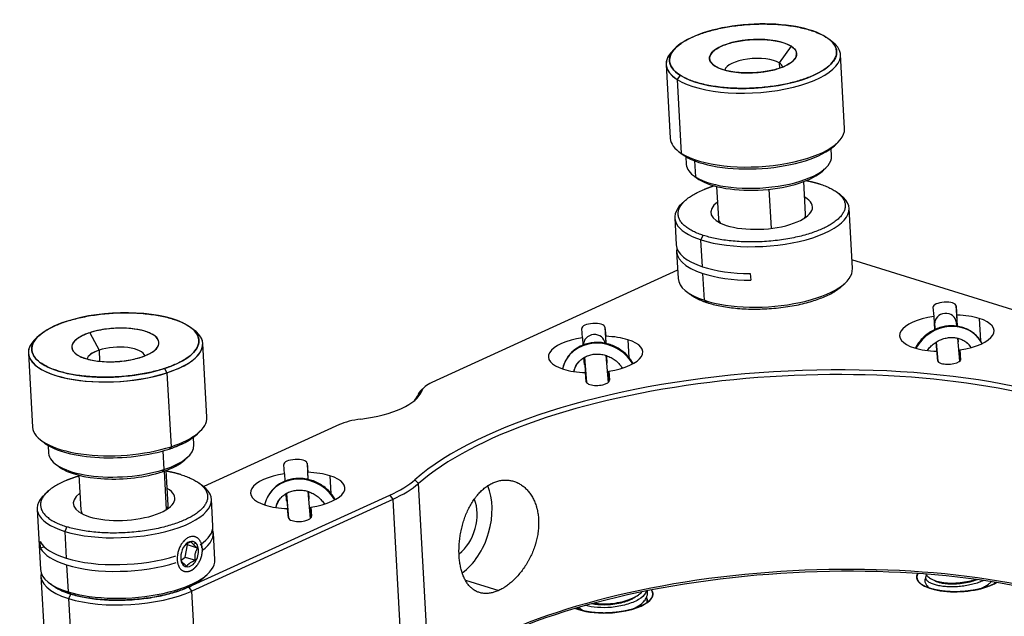
# Model space of a CAD drawing. Units: millimetres. Extents: x 11673 to 11970, y -7557 to -7347.
# Drawn here: x 11875 to 11908, y -7485 to -7465 of the extents above; entities that cross this region are included whole.
import ezdxf

# ---------------------------------------------------------------- set-up
doc = ezdxf.new("R2010")
doc.units = ezdxf.units.MM
doc.header["$LTSCALE"] = 10
doc.layers.add('1轮廓实线层', color=7, linetype='Continuous')

msp = doc.modelspace()

# ---------------------------------------------------------------- linework, layer by layer
at = {"layer": '1轮廓实线层', "color": 0, "linetype": 'Continuous', "lineweight": -3}
for p, q in [((11900.894, -7466.248), (11900.493, -7466.812)), ((11900.894, -7466.248), (11900.493, -7466.812)), ((11902.695, -7469.019), (11902.555, -7466.532)), ((11896.684, -7466.861), (11896.824, -7469.348)), ((11900.493, -7466.812), (11900.502, -7466.983)), ((11900.493, -7466.812), (11900.502, -7466.983)), ((11897.158, -7467.227), (11897.058, -7467.368)), ((11897.158, -7467.227), (11897.058, -7467.368)), ((11897.058, -7467.368), (11897.197, -7469.855)), ((11897.058, -7467.368), (11897.197, -7469.855)), ((11902.256, -7469.951), (11902.241, -7469.69)), ((11897.197, -7469.855), (11897.311, -7469.94)), ((11897.197, -7469.855), (11897.311, -7469.94)), ((11897.349, -7469.964), (11897.364, -7470.225)), ((11897.645, -7470.106), (11897.675, -7470.648)), ((11897.645, -7470.106), (11897.675, -7470.648)), ((11897.675, -7470.648), (11897.788, -7470.733)), ((11897.675, -7470.648), (11897.788, -7470.733)), ((11898.387, -7470.971), (11898.448, -7472.062)), ((11900.234, -7472.38), (11900.16, -7471.064)), ((11901.384, -7471.897), (11901.322, -7470.807)), ((11902.959, -7473.737), (11902.845, -7471.702)), ((11896.974, -7472.031), (11897.025, -7472.935)), ((11897.859, -7472.768), (11897.938, -7472.618)), ((11897.91, -7473.673), (11897.859, -7472.768)), ((11897.038, -7473.162), (11897.088, -7474.066)), ((11911.754, -7476.177), (11902.943, -7473.444)), ((11897.073, -7473.79), (11888.801, -7477.566)), ((11897.973, -7474.803), (11897.923, -7473.899)), ((11899.521, -7473.902), (11899.533, -7474.128)), ((11898.065, -7474.879), (11897.973, -7474.803)), ((11905.67, -7475.039), (11905.697, -7475.346)), ((11906.453, -7474.991), (11906.491, -7475.679)), ((11906.479, -7475.299), (11906.453, -7474.991)), ((11905.697, -7475.346), (11905.722, -7475.796)), ((11906.501, -7475.68), (11906.479, -7475.299)), ((11907.226, -7475.413), (11907.268, -7476.164)), ((11893.869, -7476.062), (11893.843, -7475.754)), ((11894.625, -7475.707), (11894.656, -7476.256)), ((11894.625, -7475.707), (11894.652, -7476.014)), ((11905.742, -7475.787), (11905.726, -7475.603)), ((11905.727, -7475.612), (11905.742, -7475.787)), ((11906.47, -7475.675), (11906.459, -7475.549)), ((11877.275, -7475.893), (11877.589, -7476.483)), ((11877.275, -7475.893), (11877.589, -7476.483)), ((11893.869, -7476.062), (11893.884, -7476.316)), ((11894.665, -7476.258), (11894.652, -7476.014)), ((11906.572, -7476.849), (11906.505, -7476.08)), ((11906.53, -7476.203), (11906.52, -7476.085)), ((11906.53, -7476.203), (11906.523, -7476.086)), ((11881.22, -7478.742), (11881.081, -7476.255)), ((11895.398, -7476.129), (11895.432, -7476.725)), ((11905.746, -7476.233), (11905.747, -7476.251)), ((11905.779, -7476.212), (11905.835, -7476.855)), ((11905.835, -7476.855), (11905.779, -7476.212)), ((11875.21, -7476.584), (11875.35, -7479.071)), ((11877.589, -7476.483), (11877.609, -7476.851)), ((11877.589, -7476.483), (11877.609, -7476.851)), ((11893.907, -7476.741), (11893.92, -7476.966)), ((11893.934, -7476.722), (11894.007, -7477.571)), ((11894.007, -7477.571), (11893.934, -7476.722)), ((11894.744, -7477.565), (11894.666, -7476.664)), ((11894.702, -7476.919), (11894.681, -7476.668)), ((11894.702, -7476.919), (11894.689, -7476.671)), ((11905.798, -7476.52), (11905.825, -7476.827)), ((11906.581, -7476.473), (11906.6, -7476.815)), ((11906.607, -7476.78), (11906.581, -7476.473)), ((11906.608, -7476.783), (11906.607, -7476.78)), ((11879.795, -7477.097), (11879.873, -7477.245)), ((11879.795, -7477.097), (11879.873, -7477.245)), ((11879.873, -7477.245), (11880.013, -7479.732)), ((11879.873, -7477.245), (11880.013, -7479.732)), ((11893.998, -7477.543), (11893.971, -7477.235)), ((11894.773, -7477.53), (11894.753, -7477.188)), ((11894.753, -7477.188), (11894.78, -7477.495)), ((11888.546, -7477.727), (11888.439, -7477.827)), ((11894.78, -7477.499), (11894.78, -7477.495)), ((11888.334, -7477.98), (11888.449, -7477.867)), ((11885.681, -7478.989), (11881.113, -7481.075)), ((11875.875, -7479.687), (11875.89, -7479.948)), ((11880.013, -7479.732), (11879.947, -7479.81)), ((11880.013, -7479.732), (11879.947, -7479.81)), ((11880.782, -7479.674), (11880.767, -7479.412)), ((11879.74, -7479.873), (11879.775, -7480.499)), ((11879.74, -7479.873), (11879.775, -7480.499)), ((11883.837, -7480.641), (11883.81, -7480.334)), ((11884.593, -7480.287), (11884.623, -7480.834)), ((11884.593, -7480.287), (11884.619, -7480.594)), ((11876.913, -7480.694), (11876.978, -7481.862)), ((11879.775, -7480.499), (11879.71, -7480.577)), ((11879.775, -7480.499), (11879.71, -7480.577)), ((11879.862, -7481.846), (11879.789, -7480.55)), ((11879.914, -7481.698), (11879.848, -7480.529)), ((11883.837, -7480.641), (11883.851, -7480.894)), ((11884.633, -7480.836), (11884.619, -7480.594)), ((11885.366, -7480.708), (11885.399, -7481.308)), ((11888.342, -7480.972), (11888.225, -7480.844)), ((11888.71, -7487.529), (11888.342, -7480.972)), ((11880.614, -7484.452), (11887.381, -7481.363)), ((11883.875, -7481.32), (11883.887, -7481.546)), ((11883.901, -7481.302), (11883.974, -7482.15)), ((11883.975, -7482.15), (11883.901, -7481.302)), ((11884.712, -7482.144), (11884.634, -7481.244)), ((11884.67, -7481.498), (11884.648, -7481.248)), ((11884.67, -7481.498), (11884.656, -7481.25)), ((11887.381, -7481.363), (11887.477, -7481.504)), ((11887.477, -7481.504), (11880.71, -7484.593)), ((11881.426, -7482.407), (11881.375, -7481.502)), ((11887.477, -7481.504), (11887.844, -7488.061)), ((11875.504, -7481.831), (11875.618, -7483.866)), ((11883.965, -7482.122), (11883.938, -7481.815)), ((11884.74, -7482.11), (11884.721, -7481.768)), ((11884.721, -7481.768), (11884.747, -7482.075)), ((11884.748, -7482.078), (11884.747, -7482.075)), ((11876.51, -7482.431), (11876.433, -7482.583)), ((11876.433, -7482.583), (11876.484, -7483.487)), ((11881.489, -7483.537), (11881.438, -7482.633)), ((11875.623, -7483.153), (11875.61, -7482.927)), ((11880.488, -7483.449), (11880.564, -7483.036)), ((11880.564, -7483.036), (11880.539, -7483.01)), ((11880.909, -7483.143), (11880.564, -7483.036)), ((11880.854, -7482.98), (11880.766, -7483.025)), ((11875.743, -7483.099), (11875.623, -7483.153)), ((11876.497, -7483.713), (11876.547, -7484.618)), ((11880.35, -7483.549), (11880.488, -7483.449)), ((11880.41, -7483.641), (11880.427, -7483.718)), ((11880.488, -7483.449), (11880.834, -7483.557)), ((11875.631, -7484.092), (11875.999, -7490.65)), ((11889.924, -7484.22), (11891.051, -7484.57)), ((11876.547, -7484.618), (11876.637, -7484.693)), ((11876.637, -7484.693), (11876.56, -7484.844)), ((11880.71, -7484.593), (11880.614, -7484.452)), ((11881.077, -7491.15), (11880.71, -7484.593)), ((11876.56, -7484.844), (11876.928, -7491.401)), ((11893.74, -7485.214), (11893.736, -7485.145)), ((11893.736, -7485.145), (11893.74, -7485.214))]:
    msp.add_line(p, q, dxfattribs=at)
for centre, major_axis, ratio, start_param, end_param in [((11899.613, -7466.583), (2.813, 0.158), 0.38147, 0.489109, 3.630702), ((11899.62, -7466.696), (-2.935, -0.165), 0.38147, 0.489109, 3.566937), ((11899.62, -7466.696), (-2.935, -0.165), 0.38147, 0.489109, 3.566937), ((11899.613, -7466.583), (2.813, 0.158), 0.38147, 3.630702, 6.772294), ((11899.613, -7466.583), (1.468, 0.082), 0.38147, 0.489109, 3.630702), ((11899.62, -7466.696), (2.935, 0.165), 0.38147, 2.680321, 3.630702), ((11899.62, -7466.696), (2.935, 0.165), 0.38147, 2.716155, 3.630702), ((11899.613, -7466.583), (-1.468, -0.082), 0.38147, 0.489109, 3.630702), ((11899.639, -7467.036), (-0.978, -0.055), 0.38147, 3.630702, 6.18354), ((11899.639, -7467.036), (-0.978, -0.055), 0.38147, 3.630702, 6.18354), ((11899.639, -7467.036), (-0.978, -0.055), 0.38147, 3.225682, 3.630702), ((11899.639, -7467.036), (-0.978, -0.055), 0.38147, 3.23167, 3.630702), ((11899.759, -7469.184), (-2.935, -0.165), 0.38147, 0.489109, 3.141546), ((11899.759, -7469.184), (-2.935, -0.165), 0.38147, 0.489109, 3.141546), ((11899.759, -7469.184), (2.935, 0.165), 0.38147, 3.141546, 3.630702), ((11899.759, -7469.184), (2.935, 0.165), 0.38147, 3.141546, 3.630702), ((11899.766, -7469.297), (-2.813, -0.158), 0.38147, 0.489109, 2.715909), ((11899.766, -7469.297), (-2.813, -0.158), 0.38147, 0.425639, 0.489109), ((11899.81, -7470.088), (-2.446, -0.137), 0.38147, 0.489109, 3.141546), ((11899.81, -7470.088), (-2.446, -0.137), 0.38147, 0.489109, 3.141546), ((11899.81, -7470.088), (-2.446, -0.137), 0.38147, 6.283138, 6.772294), ((11899.81, -7470.088), (-2.446, -0.137), 0.38147, 6.283138, 6.772294), ((11899.816, -7470.201), (-2.324, -0.13), 0.38147, 0.489109, 2.727739), ((11899.816, -7470.201), (-2.324, -0.13), 0.38147, 0.425737, 0.489109), ((11899.91, -7471.866), (-2.935, -0.165), 0.38147, 0.776326, 3.567435), ((11899.903, -7471.753), (1.712, 0.096), 0.38147, 3.917919, 6.824236), ((11899.91, -7471.866), (2.935, 0.165), 0.38147, 2.716063, 3.917919), ((11899.903, -7471.753), (1.712, 0.096), 0.38147, 2.600463, 3.917919), ((11899.916, -7471.979), (-1.468, -0.082), 0.38147, 6.283145, 6.530792), ((11899.916, -7471.979), (-1.468, -0.082), 0.38147, 2.893907, 3.141553), ((11899.973, -7472.997), (2.935, 0.165), 0.38147, 3.040462, 3.917919), ((11899.96, -7472.771), (-2.935, -0.165), 0.38147, 0.000003, 0.776326), ((11899.96, -7472.771), (-2.935, -0.165), 0.38147, 0.776326, 1.399153), ((11900.024, -7473.901), (-2.935, -0.165), 0.38147, 0.776326, 3.141553), ((11900.024, -7473.901), (-2.935, -0.165), 0.38147, 6.283146, 7.059512), ((11899.973, -7472.997), (-2.935, -0.165), 0.38147, 0.776326, 1.399153), ((11906.061, -7475.015), (0.391, 0.022), 0.38147, 0.011599, 3.153191), ((11878.139, -7476.306), (2.813, 0.158), 0.38147, 5.320066, 8.461658), ((11906.139, -7475.909), (1.59, 0.089), 0.38147, 1.831105, 3.93859), ((11906.093, -7475.58), (-0.366, -0.032), 0.924319, 3.141621, 6.255087), ((11906.139, -7475.909), (1.59, 0.089), 0.38147, 0.796997, 1.333685), ((11906.139, -7475.909), (-1.59, -0.089), 0.38147, 1.831105, 3.93859), ((11878.139, -7476.306), (2.813, 0.158), 0.38147, 2.178473, 5.320066), ((11878.139, -7476.306), (1.468, 0.082), 0.38147, 5.320066, 8.461658), ((11894.234, -7475.731), (0.391, 0.022), 0.38147, 0.011599, 3.153191), ((11906.189, -7476.881), (1.057, 0.752), 0.898769, 0.115975, 2.077834), ((11906.194, -7476.887), (1.058, 0.753), 0.898769, 6.15994, 8.357256), ((11906.198, -7476.893), (1.057, 0.752), 0.898769, 6.166377, 8.353329), ((11906.093, -7475.58), (0.366, 0.032), 0.924319, 3.113494, 3.141621), ((11878.146, -7476.419), (-2.935, -0.165), 0.38147, 5.81737, 8.461658), ((11878.139, -7476.306), (1.468, 0.082), 0.38147, 2.178473, 5.320066), ((11878.146, -7476.419), (-2.935, -0.165), 0.38147, 2.178473, 3.60613), ((11878.146, -7476.419), (-2.935, -0.165), 0.38147, 2.178473, 3.567008), ((11894.311, -7476.625), (1.59, 0.089), 0.38147, 1.831105, 3.93859), ((11894.266, -7476.296), (0.366, 0.032), 0.924319, 0.000028, 3.113494), ((11894.311, -7476.625), (1.59, 0.089), 0.38147, 0.796997, 1.333685), ((11878.146, -7476.419), (-2.935, -0.165), 0.38147, 5.857082, 8.461658), ((11878.165, -7476.758), (0.978, 0.055), 0.38147, 0.0901, 2.178473), ((11878.165, -7476.758), (0.978, 0.055), 0.38147, 0.0901, 2.178473), ((11894.446, -7477.441), (-1.163, 0.575), 0.90354, 4.071314, 6.505884), ((11894.449, -7477.434), (-1.164, 0.576), 0.90354, 4.067878, 6.436399), ((11894.453, -7477.428), (-1.163, 0.575), 0.90354, 4.064442, 6.255648), ((11894.311, -7476.625), (-1.59, -0.089), 0.38147, 1.831105, 3.93859), ((11906.139, -7475.909), (-1.59, -0.089), 0.38147, 0.796997, 1.333685), ((11906.189, -7476.814), (1.59, 0.089), 0.38147, 1.80869, 1.831105), ((11906.194, -7476.887), (-0.739, -0.526), 0.898769, 3.095252, 3.36376), ((11878.165, -7476.758), (-0.978, -0.055), 0.38147, 5.320066, 6.204719), ((11878.165, -7476.758), (-0.978, -0.055), 0.38147, 5.320066, 6.193134), ((11900.762, -7482.472), (-13.821, -0.775), 0.38147, 3.621029, 5.826946), ((11900.769, -7482.585), (13.698, 0.768), 0.38147, 0.796997, 2.685354), ((11894.449, -7477.434), (0.813, -0.402), 0.90354, 2.880454, 3.358238), ((11894.362, -7477.529), (1.59, 0.089), 0.38147, 1.80869, 1.831105), ((11906.216, -7476.804), (0.391, 0.022), 0.38147, 3.153191, 3.93859), ((11906.216, -7476.804), (0.391, 0.022), 0.38147, 3.93859, 6.294784), ((11894.311, -7476.625), (-1.59, -0.089), 0.38147, 0.796997, 1.333685), ((11889.783, -7477.87), (1.345, 0.075), 0.38147, 2.367793, 2.990162), ((11894.389, -7477.519), (0.391, 0.022), 0.38147, 3.153191, 3.93859), ((11894.389, -7477.519), (0.391, 0.022), 0.38147, 3.93859, 6.294784), ((11885.901, -7477.862), (2.568, 0.144), 0.38147, 4.887017, 6.131754), ((11885.908, -7477.975), (-2.446, -0.137), 0.38147, 2.770719, 2.990162), ((11889.789, -7477.983), (-1.468, -0.082), 0.38147, 5.857796, 6.131754), ((11878.285, -7478.906), (2.935, 0.165), 0.38147, 3.141617, 5.320066), ((11878.285, -7478.906), (2.935, 0.165), 0.38147, 3.141617, 5.320066), ((11878.285, -7478.906), (-2.935, -0.165), 0.38147, 2.178473, 3.141616), ((11878.285, -7478.906), (-2.935, -0.165), 0.38147, 2.178473, 3.141616), ((11886.664, -7479.294), (1.345, 0.075), 0.38147, 1.745425, 2.367793), ((11878.291, -7479.02), (-2.813, -0.158), 0.38147, 2.178473, 2.71544), ((11878.291, -7479.02), (-2.813, -0.158), 0.38147, 0.425317, 2.178473), ((11878.336, -7479.811), (-2.446, -0.137), 0.38147, 2.178473, 3.141617), ((11878.336, -7479.811), (-2.446, -0.137), 0.38147, 2.178473, 3.141617), ((11878.336, -7479.811), (2.446, 0.137), 0.38147, 3.141617, 5.320066), ((11878.336, -7479.811), (2.446, 0.137), 0.38147, 3.141617, 5.320066), ((11878.342, -7479.924), (-2.324, -0.13), 0.38147, 2.178473, 2.715293), ((11884.201, -7480.31), (0.391, 0.022), 0.38147, 0.011599, 3.153191), ((11878.342, -7479.924), (-2.324, -0.13), 0.38147, 0.425563, 2.178473), ((11884.279, -7481.204), (1.59, 0.089), 0.38147, 1.831105, 3.93859), ((11884.279, -7481.204), (1.59, 0.089), 0.38147, 0.796997, 1.333685), ((11884.279, -7481.204), (1.59, 0.089), 0.38147, 4.972698, 7.080182), ((11878.44, -7481.667), (2.935, 0.165), 0.38147, 3.93859, 6.80868), ((11884.413, -7482.021), (-1.163, 0.575), 0.90354, 4.071287, 6.505923), ((11884.42, -7482.007), (-1.163, 0.575), 0.90354, 4.064414, 6.289496), ((11883.898, -7480.283), (4.77, 0.267), 0.38147, 5.509386, 5.826946), ((11883.904, -7480.396), (-4.892, -0.274), 0.38147, 2.367793, 2.685354), ((11889.485, -7482.306), (0.581, 1.872), 0.646011, 3.84171, 5.632271), ((11878.44, -7481.667), (-2.935, -0.165), 0.38147, 5.743631, 7.080182), ((11878.433, -7481.554), (1.712, 0.096), 0.38147, 2.600467, 3.93859), ((11878.433, -7481.554), (1.712, 0.096), 0.38147, 3.93859, 6.824241), ((11878.446, -7481.78), (-1.468, -0.082), 0.38147, 2.893912, 3.141558), ((11884.279, -7481.204), (-1.59, -0.089), 0.38147, 0.796997, 1.333685), ((11884.417, -7482.014), (0.813, -0.402), 0.90354, 2.83777, 3.358194), ((11884.329, -7482.109), (1.59, 0.089), 0.38147, 1.80869, 1.831105), ((11889.485, -7482.306), (-0.363, -1.17), 0.646011, 0.729374, 2.50187), ((11878.446, -7481.78), (-1.468, -0.082), 0.38147, 6.28315, 6.530796), ((11884.356, -7482.099), (0.391, 0.022), 0.38147, 3.153191, 3.93859), ((11884.356, -7482.099), (0.391, 0.022), 0.38147, 3.93859, 6.294784), ((11878.49, -7482.571), (-2.935, -0.165), 0.38147, 2.573362, 3.141595), ((11878.503, -7482.797), (2.935, 0.165), 0.38147, 5.744243, 6.384343), ((11878.49, -7482.571), (-2.935, -0.165), 0.38147, 0.17417, 0.796997), ((11880.64, -7483.349), (-0.131, -0.421), 0.646011, 2.803297, 5.944889), ((11880.64, -7483.349), (-0.131, -0.421), 0.646011, 5.944889, 9.086482), ((11880.551, -7483.321), (0.218, 0.702), 0.646011, 5.267778, 5.369535), ((11878.503, -7482.797), (-2.935, -0.165), 0.38147, 0.17417, 0.796997), ((11878.49, -7482.571), (-2.935, -0.165), 0.38147, 0.796997, 2.162224), ((11878.503, -7482.797), (2.935, 0.165), 0.38147, 3.93859, 5.303817), ((11878.554, -7483.702), (-2.935, -0.165), 0.38147, 0.796997, 3.141558), ((11901.143, -7489.255), (-13.821, -0.775), 0.38147, 3.93859, 5.826946), ((11901.136, -7489.142), (13.698, 0.768), 0.38147, 0.796997, 2.685354), ((11878.566, -7483.928), (-2.935, -0.165), 0.38147, 6.182055, 7.080182), ((11878.554, -7483.702), (-2.935, -0.165), 0.38147, 6.28315, 7.080182), ((11906.595, -7484.05), (-1.468, -0.082), 0.38147, 6.055483, 8.650979), ((11906.595, -7484.05), (-1.468, -0.082), 0.38147, 2.367793, 2.528309), ((11878.566, -7483.928), (-2.935, -0.165), 0.38147, 0.796997, 2.367793), ((11894.768, -7484.765), (-1.468, -0.082), 0.38147, 2.367793, 3.374183), ((11894.768, -7484.765), (-1.468, -0.082), 0.38147, 0.665541, 2.367793)]:
    msp.add_ellipse(centre, major_axis=major_axis, ratio=ratio, start_param=start_param, end_param=end_param, dxfattribs=at)
for points, degree, knots in [([(11897.158, -7467.227), (11897.077, -7467.175), (11897.006, -7467.119), (11896.892, -7466.996), (11896.85, -7466.93), (11896.8, -7466.791), (11896.793, -7466.718), (11896.819, -7466.57), (11896.853, -7466.495), (11896.958, -7466.347), (11897.03, -7466.274), (11897.208, -7466.135), (11897.314, -7466.069), (11897.549, -7465.947), (11897.679, -7465.892), (11897.951, -7465.792), (11898.094, -7465.748), (11898.383, -7465.672), (11898.541, -7465.638), (11898.876, -7465.578), (11899.054, -7465.553), (11899.423, -7465.516), (11899.614, -7465.505), (11899.998, -7465.496), (11900.19, -7465.5), (11900.564, -7465.522), (11900.746, -7465.541), (11901.086, -7465.593), (11901.246, -7465.626), (11901.534, -7465.702), (11901.664, -7465.745), (11901.89, -7465.839), (11901.987, -7465.889), (11902.068, -7465.94)], 3, [0, 0, 0, 0, 0.0625, 0.0625, 0.125, 0.125, 0.1875, 0.1875, 0.25, 0.25, 0.3125, 0.3125, 0.375, 0.375, 0.4375, 0.4375, 0.5, 0.5, 0.5625, 0.5625, 0.625, 0.625, 0.6875, 0.6875, 0.75, 0.75, 0.8125, 0.8125, 0.875, 0.875, 0.9375, 0.9375, 1, 1, 1, 1]), ([(11902.068, -7465.94), (11902.149, -7465.991), (11902.221, -7466.048), (11902.335, -7466.171), (11902.377, -7466.237), (11902.427, -7466.376), (11902.434, -7466.449), (11902.407, -7466.597), (11902.374, -7466.672), (11902.269, -7466.82), (11902.196, -7466.893), (11902.019, -7467.032), (11901.913, -7467.098), (11901.678, -7467.219), (11901.548, -7467.275), (11901.276, -7467.375), (11901.133, -7467.419), (11900.844, -7467.495), (11900.686, -7467.529), (11900.351, -7467.589), (11900.173, -7467.614), (11899.803, -7467.65), (11899.612, -7467.662), (11899.229, -7467.67), (11899.037, -7467.667), (11898.663, -7467.645), (11898.481, -7467.626), (11898.141, -7467.574), (11897.981, -7467.541), (11897.692, -7467.465), (11897.563, -7467.422), (11897.336, -7467.328), (11897.239, -7467.278), (11897.158, -7467.227)], 3, [0, 0, 0, 0, 0.0625, 0.0625, 0.125, 0.125, 0.1875, 0.1875, 0.25, 0.25, 0.3125, 0.3125, 0.375, 0.375, 0.4375, 0.4375, 0.5, 0.5, 0.5625, 0.5625, 0.625, 0.625, 0.6875, 0.6875, 0.75, 0.75, 0.8125, 0.8125, 0.875, 0.875, 0.9375, 0.9375, 1, 1, 1, 1]), ([(11898.333, -7466.919), (11898.248, -7466.865), (11898.184, -7466.8), (11898.133, -7466.655), (11898.145, -7466.576), (11898.256, -7466.421), (11898.352, -7466.347), (11898.598, -7466.22), (11898.745, -7466.167), (11899.047, -7466.088), (11899.225, -7466.055), (11899.611, -7466.017), (11899.817, -7466.012), (11900.207, -7466.036), (11900.39, -7466.064), (11900.691, -7466.143), (11900.81, -7466.194), (11900.894, -7466.248)], 3, [0, 0, 0, 0, 0.125, 0.125, 0.25, 0.25, 0.375, 0.375, 0.5, 0.5, 0.625, 0.625, 0.75, 0.75, 0.875, 0.875, 1, 1, 1, 1]), ([(11900.894, -7466.248), (11900.979, -7466.301), (11901.042, -7466.367), (11901.094, -7466.511), (11901.081, -7466.591), (11900.971, -7466.745), (11900.875, -7466.82), (11900.629, -7466.947), (11900.482, -7466.999), (11900.18, -7467.079), (11900.001, -7467.111), (11899.616, -7467.15), (11899.41, -7467.155), (11899.02, -7467.131), (11898.837, -7467.103), (11898.536, -7467.023), (11898.417, -7466.973), (11898.333, -7466.919)], 3, [0, 0, 0, 0, 0.125, 0.125, 0.25, 0.25, 0.375, 0.375, 0.5, 0.5, 0.625, 0.625, 0.75, 0.75, 0.875, 0.875, 1, 1, 1, 1]), ([(11876.484, -7475.515), (11876.618, -7475.471), (11876.765, -7475.43), (11877.085, -7475.356), (11877.257, -7475.324), (11877.618, -7475.271), (11877.807, -7475.251), (11878.19, -7475.225), (11878.385, -7475.22), (11878.769, -7475.224), (11878.958, -7475.235), (11879.317, -7475.27), (11879.488, -7475.294), (11879.803, -7475.356), (11879.947, -7475.392), (11880.204, -7475.473), (11880.317, -7475.517), (11880.512, -7475.611), (11880.601, -7475.663), (11880.754, -7475.778), (11880.818, -7475.84), (11880.91, -7475.974), (11880.94, -7476.045), (11880.959, -7476.191), (11880.949, -7476.266), (11880.888, -7476.415), (11880.838, -7476.49), (11880.702, -7476.634), (11880.616, -7476.703), (11880.416, -7476.833), (11880.303, -7476.894), (11880.059, -7477.004), (11879.929, -7477.053), (11879.795, -7477.097)], 3, [0, 0, 0, 0, 0.0625, 0.0625, 0.125, 0.125, 0.1875, 0.1875, 0.25, 0.25, 0.3125, 0.3125, 0.375, 0.375, 0.4375, 0.4375, 0.5, 0.5, 0.5625, 0.5625, 0.625, 0.625, 0.6875, 0.6875, 0.75, 0.75, 0.8125, 0.8125, 0.875, 0.875, 0.9375, 0.9375, 1, 1, 1, 1]), ([(11879.795, -7477.097), (11879.661, -7477.141), (11879.513, -7477.182), (11879.193, -7477.256), (11879.021, -7477.288), (11878.661, -7477.341), (11878.472, -7477.361), (11878.088, -7477.387), (11877.893, -7477.393), (11877.509, -7477.388), (11877.321, -7477.378), (11876.961, -7477.343), (11876.791, -7477.318), (11876.476, -7477.257), (11876.332, -7477.22), (11876.075, -7477.139), (11875.962, -7477.095), (11875.767, -7477.002), (11875.677, -7476.949), (11875.524, -7476.834), (11875.461, -7476.772), (11875.368, -7476.638), (11875.339, -7476.567), (11875.319, -7476.422), (11875.33, -7476.346), (11875.39, -7476.197), (11875.44, -7476.122), (11875.577, -7475.978), (11875.663, -7475.909), (11875.862, -7475.779), (11875.975, -7475.718), (11876.219, -7475.608), (11876.35, -7475.559), (11876.484, -7475.515)], 3, [0, 0, 0, 0, 0.0625, 0.0625, 0.125, 0.125, 0.1875, 0.1875, 0.25, 0.25, 0.3125, 0.3125, 0.375, 0.375, 0.4375, 0.4375, 0.5, 0.5, 0.5625, 0.5625, 0.625, 0.625, 0.6875, 0.6875, 0.75, 0.75, 0.8125, 0.8125, 0.875, 0.875, 0.9375, 0.9375, 1, 1, 1, 1]), ([(11879.003, -7476.719), (11879.143, -7476.673), (11879.275, -7476.615), (11879.483, -7476.479), (11879.558, -7476.402), (11879.621, -7476.246), (11879.609, -7476.168), (11879.512, -7476.028), (11879.428, -7475.968), (11879.224, -7475.87), (11879.089, -7475.826), (11878.761, -7475.762), (11878.568, -7475.743), (11878.168, -7475.738), (11877.961, -7475.752), (11877.585, -7475.807), (11877.415, -7475.848), (11877.275, -7475.893)], 3, [0, 0, 0, 0, 0.125, 0.125, 0.25, 0.25, 0.375, 0.375, 0.5, 0.5, 0.625, 0.625, 0.75, 0.75, 0.875, 0.875, 1, 1, 1, 1]), ([(11907.132, -7475.996), (11907.124, -7475.987), (11907.075, -7475.933), (11906.965, -7475.852), (11906.803, -7475.762), (11906.625, -7475.699), (11906.438, -7475.664), (11906.244, -7475.658), (11906.049, -7475.681), (11905.857, -7475.733), (11905.673, -7475.812), (11905.501, -7475.917), (11905.346, -7476.045), (11905.21, -7476.194), (11905.125, -7476.32), (11905.085, -7476.394), (11905.076, -7476.41)], 3, [0, 0, 0, 0, 0.015705, 0.094879, 0.174115, 0.253526, 0.333184, 0.413114, 0.493303, 0.573715, 0.654305, 0.735031, 0.815856, 0.896741, 0.977641, 1, 1, 1, 1]), ([(11877.275, -7475.893), (11877.136, -7475.939), (11877.003, -7475.997), (11876.795, -7476.133), (11876.721, -7476.21), (11876.658, -7476.366), (11876.669, -7476.445), (11876.766, -7476.584), (11876.85, -7476.645), (11877.054, -7476.742), (11877.189, -7476.786), (11877.518, -7476.85), (11877.71, -7476.869), (11878.111, -7476.874), (11878.317, -7476.86), (11878.694, -7476.805), (11878.863, -7476.764), (11879.003, -7476.719)], 3, [0, 0, 0, 0, 0.125, 0.125, 0.25, 0.25, 0.375, 0.375, 0.5, 0.5, 0.625, 0.625, 0.75, 0.75, 0.875, 0.875, 1, 1, 1, 1]), ([(11905.483, -7476.493), (11905.514, -7476.448), (11905.582, -7476.363), (11905.706, -7476.253), (11905.847, -7476.164), (11905.999, -7476.099), (11906.158, -7476.06), (11906.317, -7476.049), (11906.471, -7476.065), (11906.616, -7476.109), (11906.748, -7476.177), (11906.855, -7476.264), (11906.911, -7476.333), (11906.933, -7476.367)], 3, [0, 0, 0, 0, 0.090748, 0.182723, 0.274535, 0.366253, 0.457942, 0.549704, 0.641693, 0.734114, 0.827209, 0.921178, 1, 1, 1, 1]), ([(11895.573, -7476.929), (11895.56, -7476.906), (11895.514, -7476.828), (11895.42, -7476.702), (11895.28, -7476.561), (11895.119, -7476.44), (11894.942, -7476.343), (11894.753, -7476.273), (11894.557, -7476.23), (11894.358, -7476.216), (11894.161, -7476.231), (11893.971, -7476.275), (11893.792, -7476.347), (11893.629, -7476.446), (11893.502, -7476.553), (11893.438, -7476.631), (11893.414, -7476.663)], 3, [0, 0, 0, 0, 0.030149, 0.106612, 0.183271, 0.260087, 0.337023, 0.414045, 0.491111, 0.568182, 0.64521, 0.722134, 0.798888, 0.875408, 0.951653, 1, 1, 1, 1]), ([(11893.62, -7477.076), (11893.624, -7477.064), (11893.644, -7477.006), (11893.707, -7476.913), (11893.809, -7476.803), (11893.934, -7476.716), (11894.077, -7476.653), (11894.232, -7476.617), (11894.394, -7476.608), (11894.558, -7476.628), (11894.718, -7476.675), (11894.869, -7476.747), (11895.005, -7476.842), (11895.12, -7476.955), (11895.182, -7477.039), (11895.208, -7477.082)], 3, [0, 0, 0, 0, 0.021196, 0.104966, 0.188866, 0.272365, 0.35522, 0.437418, 0.519077, 0.600344, 0.681344, 0.762172, 0.842901, 0.923578, 1, 1, 1, 1]), ([(11893.217, -7477.035), (11893.216, -7477.039), (11893.207, -7477.063), (11893.2, -7477.088), (11893.195, -7477.109)], 3, [0, 0, 0, 0, 0.148025, 1, 1, 1, 1]), ([(11893.579, -7477.198), (11893.58, -7477.191), (11893.59, -7477.149), (11893.605, -7477.109), (11893.62, -7477.076)], 3, [0, 0, 0, 0, 0.154262, 1, 1, 1, 1]), ([(11879.947, -7479.81), (11880.081, -7479.767), (11880.211, -7479.717), (11880.455, -7479.607), (11880.568, -7479.547), (11880.758, -7479.423), (11880.838, -7479.36), (11880.902, -7479.296)], 3, [0, 0, 0, 0, 0.344057, 0.344057, 0.688113, 0.688113, 1, 1, 1, 1]), ([(11875.706, -7479.568), (11875.721, -7479.581), (11875.737, -7479.593), (11875.798, -7479.639), (11875.847, -7479.671), (11875.899, -7479.701)], 3, [0, 0, 0, 0, 0.267835, 0.267835, 1, 1, 1, 1]), ([(11879.71, -7480.577), (11879.931, -7480.505), (11880.141, -7480.413), (11880.388, -7480.252), (11880.459, -7480.195), (11880.518, -7480.132), (11880.521, -7480.129), (11880.524, -7480.126)], 3, [0, 0, 0, 0, 0.654718, 0.654718, 0.982077, 0.982077, 1, 1, 1, 1]), ([(11885.543, -7481.513), (11885.52, -7481.472), (11885.461, -7481.377), (11885.349, -7481.238), (11885.202, -7481.103), (11885.036, -7480.989), (11884.855, -7480.899), (11884.663, -7480.837), (11884.466, -7480.802), (11884.267, -7480.797), (11884.071, -7480.82), (11883.884, -7480.873), (11883.709, -7480.953), (11883.553, -7481.06), (11883.443, -7481.158), (11883.393, -7481.225), (11883.381, -7481.242)], 3, [0, 0, 0, 0, 0.054443, 0.130815, 0.207371, 0.284073, 0.360885, 0.437771, 0.51469, 0.5916, 0.66845, 0.745177, 0.821715, 0.898005, 0.974013, 1, 1, 1, 1]), ([(11891.051, -7484.57), (11891.007, -7484.59), (11890.963, -7484.607), (11890.877, -7484.636), (11890.792, -7484.658), (11890.708, -7484.669), (11890.657, -7484.672), (11890.647, -7484.673), (11890.626, -7484.673), (11890.616, -7484.673), (11890.586, -7484.673), (11890.566, -7484.672), (11890.507, -7484.667), (11890.43, -7484.654), (11890.358, -7484.629), (11890.305, -7484.606), (11890.279, -7484.594), (11890.254, -7484.579), (11890.237, -7484.57), (11890.229, -7484.564), (11890.188, -7484.538), (11890.125, -7484.49), (11890.04, -7484.403), (11889.989, -7484.333), (11889.953, -7484.278), (11889.941, -7484.258), (11889.919, -7484.218), (11889.908, -7484.198), (11889.877, -7484.135), (11889.839, -7484.047), (11889.808, -7483.951), (11889.787, -7483.876), (11889.78, -7483.85), (11889.771, -7483.811), (11889.768, -7483.798), (11889.762, -7483.771), (11889.759, -7483.757), (11889.746, -7483.69), (11889.728, -7483.579), (11889.718, -7483.464), (11889.711, -7483.345), (11889.71, -7483.285), (11889.71, -7483.208), (11889.711, -7483.193), (11889.711, -7483.162), (11889.712, -7483.115), (11889.715, -7483.069), (11889.721, -7482.975), (11889.732, -7482.85), (11889.751, -7482.724), (11889.768, -7482.629), (11889.774, -7482.598), (11889.784, -7482.55), (11889.788, -7482.534), (11889.795, -7482.503), (11889.813, -7482.424), (11889.85, -7482.285), (11889.89, -7482.165), (11889.923, -7482.076), (11889.94, -7482.032), (11889.958, -7481.988), (11889.97, -7481.959), (11889.977, -7481.945), (11890.008, -7481.873), (11890.035, -7481.817), (11890.092, -7481.71), (11890.151, -7481.606), (11890.217, -7481.509), (11890.26, -7481.451), (11890.268, -7481.439), (11890.286, -7481.416), (11890.295, -7481.405), (11890.322, -7481.371), (11890.34, -7481.35), (11890.395, -7481.287), (11890.471, -7481.208), (11890.551, -7481.14), (11890.612, -7481.092), (11890.643, -7481.07), (11890.675, -7481.049), (11890.696, -7481.035), (11890.707, -7481.028), (11890.761, -7480.995), (11890.804, -7480.972), (11890.848, -7480.952)], 3, [0, 0, 0, 0, 0.03125, 0.03125, 0.0625, 0.09375, 0.09375, 0.101563, 0.101563, 0.109375, 0.109375, 0.125, 0.125, 0.15625, 0.1875, 0.1875, 0.203125, 0.210938, 0.210938, 0.21875, 0.21875, 0.25, 0.28125, 0.3125, 0.3125, 0.328125, 0.328125, 0.34375, 0.34375, 0.375, 0.40625, 0.40625, 0.421875, 0.421875, 0.429688, 0.429688, 0.4375, 0.4375, 0.46875, 0.5, 0.5, 0.53125, 0.53125, 0.539063, 0.539063, 0.546875, 0.5625, 0.5625, 0.59375, 0.625, 0.625, 0.640625, 0.640625, 0.648438, 0.648438, 0.65625, 0.6875, 0.71875, 0.71875, 0.734375, 0.742188, 0.742188, 0.75, 0.75, 0.78125, 0.78125, 0.8125, 0.84375, 0.84375, 0.851563, 0.851563, 0.859375, 0.859375, 0.875, 0.875, 0.90625, 0.9375, 0.9375, 0.953125, 0.960938, 0.960938, 0.96875, 0.96875, 1, 1, 1, 1]), ([(11890.848, -7480.952), (11890.893, -7480.932), (11890.937, -7480.915), (11891.026, -7480.887), (11891.115, -7480.866), (11891.205, -7480.856), (11891.261, -7480.855), (11891.272, -7480.855), (11891.295, -7480.855), (11891.306, -7480.855), (11891.339, -7480.856), (11891.362, -7480.858), (11891.428, -7480.866), (11891.515, -7480.882), (11891.599, -7480.91), (11891.661, -7480.936), (11891.691, -7480.95), (11891.721, -7480.966), (11891.742, -7480.976), (11891.751, -7480.982), (11891.801, -7481.011), (11891.877, -7481.063), (11891.982, -7481.157), (11892.046, -7481.23), (11892.091, -7481.289), (11892.106, -7481.309), (11892.134, -7481.351), (11892.148, -7481.372), (11892.188, -7481.437), (11892.236, -7481.529), (11892.276, -7481.627), (11892.303, -7481.705), (11892.311, -7481.731), (11892.323, -7481.771), (11892.327, -7481.784), (11892.334, -7481.811), (11892.337, -7481.825), (11892.354, -7481.894), (11892.375, -7482.006), (11892.387, -7482.122), (11892.393, -7482.24), (11892.394, -7482.3), (11892.392, -7482.376), (11892.392, -7482.392), (11892.39, -7482.422), (11892.388, -7482.468), (11892.384, -7482.515), (11892.374, -7482.607), (11892.356, -7482.73), (11892.328, -7482.853), (11892.304, -7482.946), (11892.296, -7482.977), (11892.282, -7483.023), (11892.277, -7483.038), (11892.267, -7483.069), (11892.242, -7483.145), (11892.191, -7483.28), (11892.138, -7483.397), (11892.096, -7483.482), (11892.074, -7483.525), (11892.051, -7483.567), (11892.035, -7483.595), (11892.027, -7483.609), (11891.987, -7483.678), (11891.953, -7483.732), (11891.884, -7483.835), (11891.811, -7483.935), (11891.734, -7484.029), (11891.684, -7484.085), (11891.674, -7484.096), (11891.654, -7484.118), (11891.644, -7484.129), (11891.613, -7484.161), (11891.592, -7484.182), (11891.53, -7484.242), (11891.446, -7484.318), (11891.36, -7484.385), (11891.294, -7484.431), (11891.261, -7484.453), (11891.228, -7484.474), (11891.206, -7484.488), (11891.195, -7484.494), (11891.14, -7484.527), (11891.095, -7484.549), (11891.051, -7484.57)], 3, [0, 0, 0, 0, 0.03125, 0.03125, 0.0625, 0.09375, 0.09375, 0.101562, 0.101562, 0.109375, 0.109375, 0.125, 0.125, 0.15625, 0.1875, 0.1875, 0.203125, 0.210938, 0.210938, 0.21875, 0.21875, 0.25, 0.28125, 0.3125, 0.3125, 0.328125, 0.328125, 0.34375, 0.34375, 0.375, 0.40625, 0.40625, 0.421875, 0.421875, 0.429688, 0.429688, 0.4375, 0.4375, 0.46875, 0.5, 0.5, 0.53125, 0.53125, 0.539063, 0.539063, 0.546875, 0.5625, 0.5625, 0.59375, 0.625, 0.625, 0.640625, 0.640625, 0.648438, 0.648438, 0.65625, 0.6875, 0.71875, 0.71875, 0.734375, 0.742188, 0.742188, 0.75, 0.75, 0.78125, 0.78125, 0.8125, 0.84375, 0.84375, 0.851563, 0.851563, 0.859375, 0.859375, 0.875, 0.875, 0.90625, 0.9375, 0.9375, 0.953125, 0.960938, 0.960938, 0.96875, 0.96875, 1, 1, 1, 1]), ([(11883.594, -7481.638), (11883.596, -7481.632), (11883.614, -7481.58), (11883.675, -7481.492), (11883.776, -7481.383), (11883.902, -7481.295), (11884.044, -7481.233), (11884.199, -7481.196), (11884.362, -7481.188), (11884.525, -7481.207), (11884.685, -7481.254), (11884.836, -7481.326), (11884.972, -7481.421), (11885.087, -7481.534), (11885.149, -7481.618), (11885.176, -7481.661)], 3, [0, 0, 0, 0, 0.0109, 0.095559, 0.180351, 0.264736, 0.348471, 0.431543, 0.514068, 0.596198, 0.678059, 0.759745, 0.841331, 0.922865, 1, 1, 1, 1]), ([(11883.183, -7481.628), (11883.177, -7481.645), (11883.171, -7481.665), (11883.165, -7481.685), (11883.164, -7481.689)], 3, [0, 0, 0, 0, 0.824087, 1, 1, 1, 1]), ([(11883.546, -7481.777), (11883.548, -7481.771), (11883.559, -7481.723), (11883.576, -7481.677), (11883.594, -7481.638)], 3, [0, 0, 0, 0, 0.135088, 1, 1, 1, 1]), ([(11880.704, -7482.932), (11880.67, -7482.944), (11880.638, -7482.957), (11880.592, -7482.979), (11880.578, -7482.987), (11880.557, -7482.999), (11880.55, -7483.003), (11880.54, -7483.009), (11880.537, -7483.012), (11880.53, -7483.016), (11880.515, -7483.027), (11880.501, -7483.038), (11880.48, -7483.057), (11880.471, -7483.066), (11880.459, -7483.081), (11880.455, -7483.085), (11880.451, -7483.091), (11880.45, -7483.092), (11880.45, -7483.092)], 3, [0, 0, 0, 0, 0.304803, 0.304803, 0.457204, 0.457204, 0.533404, 0.533404, 0.571505, 0.571505, 0.609605, 0.762006, 0.762006, 0.914408, 0.914408, 0.990608, 0.990608, 1, 1, 1, 1]), ([(11880.766, -7483.025), (11880.748, -7483.007), (11880.735, -7482.99), (11880.72, -7482.967), (11880.716, -7482.959), (11880.709, -7482.945), (11880.706, -7482.939), (11880.704, -7482.932)], 3, [0, 0, 0, 0, 0.5, 0.5, 0.75, 0.75, 1, 1, 1, 1]), ([(11880.909, -7483.143), (11880.881, -7483.123), (11880.855, -7483.103), (11880.819, -7483.073), (11880.807, -7483.063), (11880.785, -7483.044), (11880.775, -7483.034), (11880.766, -7483.025)], 3, [0, 0, 0, 0, 0.5, 0.5, 0.75, 0.75, 1, 1, 1, 1]), ([(11880.834, -7483.557), (11880.828, -7483.52), (11880.824, -7483.484), (11880.823, -7483.43), (11880.823, -7483.411), (11880.825, -7483.384), (11880.826, -7483.375), (11880.828, -7483.361), (11880.828, -7483.356), (11880.83, -7483.347), (11880.833, -7483.325), (11880.839, -7483.303), (11880.849, -7483.268), (11880.855, -7483.252), (11880.865, -7483.227), (11880.869, -7483.219), (11880.876, -7483.203), (11880.88, -7483.196), (11880.892, -7483.173), (11880.9, -7483.158), (11880.909, -7483.143)], 3, [0, 0, 0, 0, 0.25, 0.25, 0.375, 0.375, 0.4375, 0.4375, 0.46875, 0.46875, 0.5, 0.625, 0.625, 0.75, 0.75, 0.8125, 0.8125, 0.875, 0.875, 1, 1, 1, 1]), ([(11880.338, -7483.45), (11880.338, -7483.455), (11880.338, -7483.46), (11880.339, -7483.474), (11880.34, -7483.484), (11880.343, -7483.511), (11880.345, -7483.529), (11880.348, -7483.548)], 3, [0, 0, 0, 0, 0.152005, 0.152005, 0.43467, 0.43467, 1, 1, 1, 1]), ([(11880.348, -7483.548), (11880.352, -7483.561), (11880.359, -7483.574), (11880.374, -7483.597), (11880.38, -7483.606), (11880.394, -7483.623), (11880.401, -7483.632), (11880.41, -7483.641)], 3, [0, 0, 0, 0, 0.5, 0.5, 0.75, 0.75, 1, 1, 1, 1]), ([(11880.41, -7483.641), (11880.428, -7483.659), (11880.45, -7483.679), (11880.486, -7483.708), (11880.499, -7483.718), (11880.526, -7483.739), (11880.539, -7483.749), (11880.553, -7483.759)], 3, [0, 0, 0, 0, 0.5, 0.5, 0.75, 0.75, 1, 1, 1, 1]), ([(11880.553, -7483.759), (11880.563, -7483.739), (11880.576, -7483.72), (11880.6, -7483.692), (11880.609, -7483.682), (11880.624, -7483.668), (11880.63, -7483.664), (11880.638, -7483.657), (11880.641, -7483.655), (11880.647, -7483.65), (11880.662, -7483.639), (11880.678, -7483.628), (11880.706, -7483.612), (11880.721, -7483.604), (11880.744, -7483.593), (11880.752, -7483.59), (11880.768, -7483.583), (11880.776, -7483.579), (11880.8, -7483.569), (11880.817, -7483.563), (11880.834, -7483.557)], 3, [0, 0, 0, 0, 0.25, 0.25, 0.375, 0.375, 0.4375, 0.4375, 0.46875, 0.46875, 0.5, 0.625, 0.625, 0.75, 0.75, 0.8125, 0.8125, 0.875, 0.875, 1, 1, 1, 1]), ([(11880.874, -7483.725), (11880.869, -7483.733), (11880.854, -7483.757), (11880.815, -7483.808), (11880.754, -7483.868), (11880.682, -7483.913), (11880.615, -7483.936), (11880.557, -7483.946), (11880.516, -7483.944), (11880.495, -7483.941), (11880.493, -7483.941)], 3, [0, 0, 0, 0, 0.05362, 0.159749, 0.366058, 0.572049, 0.709802, 0.846525, 0.984696, 1, 1, 1, 1]), ([(11907.667, -7484.382), (11907.475, -7484.469), (11907.222, -7484.527), (11907.089, -7484.558), (11906.943, -7484.578), (11906.794, -7484.599), (11906.493, -7484.618), (11906.342, -7484.615), (11906.194, -7484.612), (11906.057, -7484.598), (11905.925, -7484.584), (11905.804, -7484.56), (11905.69, -7484.538), (11905.494, -7484.477), (11905.414, -7484.439), (11905.328, -7484.399), (11905.268, -7484.353), (11905.205, -7484.305), (11905.169, -7484.251), (11905.133, -7484.196), (11905.123, -7484.081), (11905.152, -7484.016), (11905.155, -7484.01)], 2, [0, 0, 0, 0.152605, 0.152605, 0.228907, 0.228907, 0.30521, 0.381512, 0.381512, 0.457814, 0.457814, 0.534117, 0.534117, 0.610419, 0.686722, 0.686722, 0.763024, 0.763024, 0.839326, 0.839326, 0.915629, 0.991931, 1, 1, 1]), ([(11905.434, -7484.031), (11905.444, -7484.045), (11905.473, -7484.08), (11905.527, -7484.127), (11905.595, -7484.172), (11905.697, -7484.223), (11905.858, -7484.276), (11906.093, -7484.317), (11906.371, -7484.327), (11906.664, -7484.303), (11906.908, -7484.256), (11907.046, -7484.218), (11907.094, -7484.203)], 3, [0, 0, 0, 0, 0.03696, 0.094609, 0.147857, 0.21522, 0.342182, 0.487032, 0.63093, 0.776519, 0.921162, 1, 1, 1, 1]), ([(11905.455, -7484.06), (11905.448, -7484.07), (11905.425, -7484.107), (11905.4, -7484.169), (11905.395, -7484.242), (11905.408, -7484.313), (11905.443, -7484.385), (11905.495, -7484.447), (11905.533, -7484.481), (11905.552, -7484.495)], 3, [0, 0, 0, 0, 0.073378, 0.271105, 0.432286, 0.556708, 0.73135, 0.873295, 1, 1, 1, 1]), ([(11907.37, -7484.24), (11907.344, -7484.252), (11907.261, -7484.287), (11907.112, -7484.338), (11906.916, -7484.388), (11906.709, -7484.425), (11906.497, -7484.447), (11906.288, -7484.454), (11906.09, -7484.445), (11905.91, -7484.423), (11905.753, -7484.388), (11905.621, -7484.343), (11905.519, -7484.288), (11905.452, -7484.225), (11905.424, -7484.157), (11905.435, -7484.102), (11905.451, -7484.071), (11905.456, -7484.063)], 3, [0, 0, 0, 0, 0.036759, 0.108887, 0.181258, 0.253814, 0.326792, 0.400211, 0.472672, 0.544594, 0.616275, 0.687865, 0.75953, 0.831624, 0.904184, 0.977123, 1, 1, 1, 1]), ([(11907.167, -7484.209), (11907.11, -7484.232), (11906.971, -7484.278), (11906.727, -7484.332), (11906.465, -7484.361), (11906.227, -7484.362), (11906.031, -7484.344), (11905.884, -7484.313), (11905.787, -7484.28), (11905.751, -7484.259), (11905.748, -7484.258), (11905.748, -7484.258)], 3, [0, 0, 0, 0, 0.121119, 0.265457, 0.406137, 0.537441, 0.65738, 0.76774, 0.869714, 0.969378, 1, 1, 1, 1]), ([(11907.196, -7484.536), (11907.257, -7484.514), (11907.383, -7484.46), (11907.526, -7484.376), (11907.605, -7484.31), (11907.631, -7484.284)], 3, [0, 0, 0, 0, 0.349407, 0.762895, 1, 1, 1, 1]), ([(11907.755, -7484.301), (11907.75, -7484.314), (11907.742, -7484.331), (11907.731, -7484.348), (11907.728, -7484.352)], 3, [0, 0, 0, 0, 0.72006, 1, 1, 1, 1]), ([(11896.014, -7484.598), (11896.009, -7484.621), (11896, -7484.644), (11895.947, -7484.742), (11895.78, -7484.888), (11895.497, -7485.004), (11895.184, -7485.094), (11895.013, -7485.125), (11894.521, -7485.168), (11894.2, -7485.143), (11893.982, -7485.077)], 3, [0, 0, 0, 0, 0.058869, 0.058869, 0.252517, 0.446166, 0.446166, 0.639814, 0.639814, 1, 1, 1, 1]), ([(11894.274, -7485.003), (11894.326, -7485.01), (11894.473, -7485.025), (11894.736, -7485.026), (11895.051, -7484.988), (11895.337, -7484.918), (11895.571, -7484.829), (11895.743, -7484.734), (11895.833, -7484.664), (11895.869, -7484.63)], 3, [0, 0, 0, 0, 0.097958, 0.268967, 0.444225, 0.612448, 0.762811, 0.896587, 1, 1, 1, 1]), ([(11895.529, -7485.21), (11895.569, -7485.193), (11895.674, -7485.144), (11895.82, -7485.054), (11895.953, -7484.934), (11896.033, -7484.808), (11896.061, -7484.703), (11896.064, -7484.635), (11896.06, -7484.602), (11896.058, -7484.588)], 3, [0, 0, 0, 0, 0.123885, 0.340959, 0.540603, 0.721516, 0.857841, 0.942552, 1, 1, 1, 1]), ([(11896.192, -7484.561), (11896.193, -7484.562), (11896.23, -7484.619), (11896.24, -7484.734), (11896.213, -7484.793), (11896.188, -7484.851), (11896.133, -7484.906), (11896.082, -7484.959), (11896.004, -7485.009), (11895.931, -7485.056), (11895.839, -7485.098)], 2, [0, 0, 0, 0.00542, 0.204336, 0.403252, 0.403252, 0.602168, 0.602168, 0.801084, 0.801084, 1, 1, 1]), ([(11907.442, -7484.419), (11907.433, -7484.429), (11907.407, -7484.453), (11907.364, -7484.481), (11907.339, -7484.496)], 3, [0, 0, 0, 0, 0.495668, 1, 1, 1, 1]), ([(11895.684, -7484.761), (11895.678, -7484.766), (11895.657, -7484.787), (11895.595, -7484.832), (11895.469, -7484.898), (11895.279, -7484.97), (11895.028, -7485.031), (11894.752, -7485.062), (11894.499, -7485.063), (11894.311, -7485.046), (11894.217, -7485.029), (11894.186, -7485.022)], 3, [0, 0, 0, 0, 0.040114, 0.129074, 0.234983, 0.362466, 0.509566, 0.656992, 0.795805, 0.924568, 1, 1, 1, 1]), ([(11895.431, -7484.876), (11895.436, -7484.878), (11895.451, -7484.883), (11895.466, -7484.888), (11895.475, -7484.892)], 3, [0, 0, 0, 0, 0.350416, 1, 1, 1, 1]), ([(11896.017, -7484.816), (11896.017, -7484.817), (11896.017, -7484.817), (11896.044, -7484.873), (11896.047, -7484.932), (11896.025, -7484.989)], 3, [0, 0, 0, 0, 0.00529, 0.00529, 1, 1, 1, 1]), ([(11896.079, -7484.952), (11896.079, -7484.951), (11896.071, -7484.905), (11896.052, -7484.857), (11896.024, -7484.814), (11896.023, -7484.811)], 3, [0, 0, 0, 0, 0.028779, 0.93595, 1, 1, 1, 1]), ([(11895.839, -7485.098), (11895.648, -7485.185), (11895.395, -7485.243), (11895.262, -7485.273), (11895.116, -7485.294), (11894.967, -7485.315), (11894.666, -7485.333), (11894.515, -7485.33), (11894.367, -7485.327), (11894.229, -7485.313), (11894.098, -7485.3), (11893.976, -7485.276), (11893.862, -7485.253), (11893.7, -7485.203), (11893.643, -7485.18)], 2, [0, 0, 0, 0.230954, 0.230954, 0.34643, 0.34643, 0.461907, 0.577384, 0.577384, 0.692861, 0.692861, 0.808337, 0.808337, 0.923814, 1, 1, 1]), ([(11893.758, -7485.145), (11893.759, -7485.146), (11893.779, -7485.167), (11893.823, -7485.205), (11893.879, -7485.24), (11893.916, -7485.26), (11893.93, -7485.266)], 3, [0, 0, 0, 0, 0.024956, 0.400098, 0.784638, 1, 1, 1, 1]), ([(11895.697, -7485.125), (11895.683, -7485.138), (11895.664, -7485.153), (11895.639, -7485.169), (11895.639, -7485.169)], 3, [0, 0, 0, 0, 0.990136, 1, 1, 1, 1])]:
    msp.add_open_spline(points, degree=degree, knots=knots, dxfattribs=at)
for points, degree in [([(11902.268, -7466.084), (11902.151, -7465.997)], 1), ([(11897.026, -7466.284), (11896.92, -7466.384)], 1), ([(11902.295, -7469.647), (11902.333, -7469.615), (11902.368, -7469.583), (11902.399, -7469.55)], 3), ([(11902.353, -7469.596), (11902.459, -7469.496)], 1), ([(11897.111, -7469.796), (11897.228, -7469.883)], 1), ([(11897.181, -7469.846), (11897.201, -7469.863), (11897.222, -7469.879), (11897.244, -7469.895)], 3), ([(11901.895, -7470.499), (11901.939, -7470.464), (11901.976, -7470.428), (11902.009, -7470.391)], 3), ([(11901.953, -7470.448), (11902.06, -7470.348)], 1), ([(11897.603, -7470.598), (11897.666, -7470.645), (11897.72, -7470.686)], 2), ([(11897.667, -7470.642), (11897.688, -7470.661), (11897.711, -7470.68), (11897.736, -7470.697)], 3), ([(11902.557, -7471.254), (11902.44, -7471.166)], 1), ([(11897.316, -7471.454), (11897.21, -7471.554)], 1), ([(11902.617, -7474.314), (11902.723, -7474.214)], 1), ([(11897.376, -7474.514), (11897.493, -7474.601)], 1), ([(11880.793, -7475.807), (11880.677, -7475.72)], 1), ([(11875.553, -7476.006), (11875.447, -7476.106)], 1), ([(11907.274, -7476.173), (11907.218, -7476.073), (11907.132, -7475.996)], 2), ([(11907.326, -7476.254), (11907.303, -7476.212), (11907.274, -7476.173)], 2), ([(11893.414, -7476.663), (11893.365, -7476.713), (11893.335, -7476.776)], 2), ([(11893.335, -7476.776), (11893.255, -7476.895), (11893.217, -7477.035)], 2), ([(11880.878, -7479.32), (11880.984, -7479.219)], 1), ([(11875.637, -7479.518), (11875.754, -7479.606)], 1), ([(11876.129, -7480.321), (11876.246, -7480.408)], 1), ([(11876.187, -7480.361), (11876.217, -7480.387), (11876.251, -7480.413), (11876.287, -7480.438)], 3), ([(11880.479, -7480.172), (11880.585, -7480.072)], 1), ([(11881.088, -7481.055), (11880.971, -7480.967)], 1), ([(11875.847, -7481.254), (11875.741, -7481.354)], 1), ([(11881.057, -7483.14), (11881.051, -7483.071)], 1), ([(11881.147, -7484.115), (11881.253, -7484.015)], 1), ([(11875.906, -7484.314), (11876.023, -7484.401)], 1), ([(11905.781, -7484.279), (11905.789, -7484.272), (11905.799, -7484.265), (11905.809, -7484.257)], 3), ([(11905.785, -7484.277), (11905.787, -7484.274), (11905.79, -7484.272), (11905.793, -7484.27)], 3), ([(11907.113, -7484.22), (11907.118, -7484.212), (11907.122, -7484.205), (11907.126, -7484.197)], 3), ([(11907.803, -7484.311), (11907.741, -7484.348), (11907.667, -7484.382)], 2), ([(11907.818, -7484.312), (11907.818, -7484.305), (11907.818, -7484.299), (11907.817, -7484.293)], 3), ([(11905.469, -7484.458), (11905.475, -7484.443), (11905.484, -7484.428), (11905.496, -7484.413)], 3), ([(11895.437, -7484.873), (11895.451, -7484.878), (11895.465, -7484.883), (11895.478, -7484.889)], 3)]:
    msp.add_open_spline(points, degree=degree, dxfattribs=at)
for points, weights in [([(11901.393, -7470.769), (11901.651, -7470.818), (11901.868, -7470.889)], [0.926871119053, 0.957173527354, 1]), ([(11897.493, -7474.601), (11897.708, -7474.763), (11898.065, -7474.879)], [0.89523535994, 0.931682662215, 1]), ([(11880.356, -7480.676), (11880.126, -7480.605), (11879.855, -7480.557)], [1, 0.955690740282, 0.924787803215]), ([(11875.943, -7484.335), (11876.175, -7484.549), (11876.637, -7484.693)], [0.879118180182, 0.914740617655, 1]), ([(11876.637, -7484.693), (11876.194, -7484.555), (11875.961, -7484.352)], [1, 0.917948697509, 0.881869208689]), ([(11880.614, -7484.452), (11878.691, -7485.33), (11876.637, -7484.693)], [1, 0.707106781187, 1])]:
    msp.add_rational_spline(points, weights, degree=2, dxfattribs=at)
for points, weights, knots in [([(11897.938, -7472.618), (11895.924, -7471.963), (11897.889, -7471.098), (11898.084, -7471.013), (11898.313, -7470.942)], [1, 0.707106781187, 1, 0.9606607958, 0.931889080963], [0, 0, 0, 0.881591, 0.881591, 1, 1, 1]), ([(11901.868, -7470.889), (11903.882, -7471.544), (11901.917, -7472.408), (11899.952, -7473.273), (11897.938, -7472.618)], [1, 0.707106781187, 1, 0.707106781187, 1], [0, 0, 0, 0.5, 0.5, 1, 1, 1]), ([(11898.065, -7474.879), (11900.079, -7475.534), (11902.044, -7474.67), (11902.456, -7474.488), (11902.664, -7474.267)], [1, 0.707106781187, 1, 0.920104217763, 0.883796580346], [0, 0, 0, 0.785681, 0.785681, 1, 1, 1]), ([(11876.912, -7480.721), (11876.618, -7480.807), (11876.379, -7480.916), (11874.456, -7481.794), (11876.51, -7482.431)], [0.918535058486, 0.951105145762, 1, 0.707106781187, 1], [0, 0, 0, 0.143056, 0.143056, 1, 1, 1]), ([(11880.356, -7480.676), (11882.41, -7481.313), (11880.487, -7482.191), (11878.565, -7483.069), (11876.51, -7482.431)], [1, 0.707106781187, 1, 0.707106781187, 1], [0, 0, 0, 0.5, 0.5, 1, 1, 1]), ([(11880.937, -7482.836), (11880.641, -7482.531), (11880.344, -7483.044), (11880.047, -7483.557), (11880.344, -7483.862)], [1, 0.707106781187, 1, 0.707106781187, 1], [0, 0, 0, 0.5, 0.5, 1, 1, 1]), ([(11880.937, -7482.836), (11881.233, -7483.141), (11880.936, -7483.654), (11880.64, -7484.167), (11880.344, -7483.862)], [1, 0.707106781187, 1, 0.707106781187, 1], [0, 0, 0, 0.5, 0.5, 1, 1, 1]), ([(11876.637, -7484.693), (11878.691, -7485.33), (11880.614, -7484.452), (11881.005, -7484.274), (11881.202, -7484.059)], [1, 0.707106781187, 1, 0.92238329907, 0.885903448543], [0, 0, 0, 0.790514, 0.790514, 1, 1, 1])]:
    msp.add_rational_spline(points, weights, degree=2, knots=knots, dxfattribs=at)

doc.saveas('drawing.dxf')
